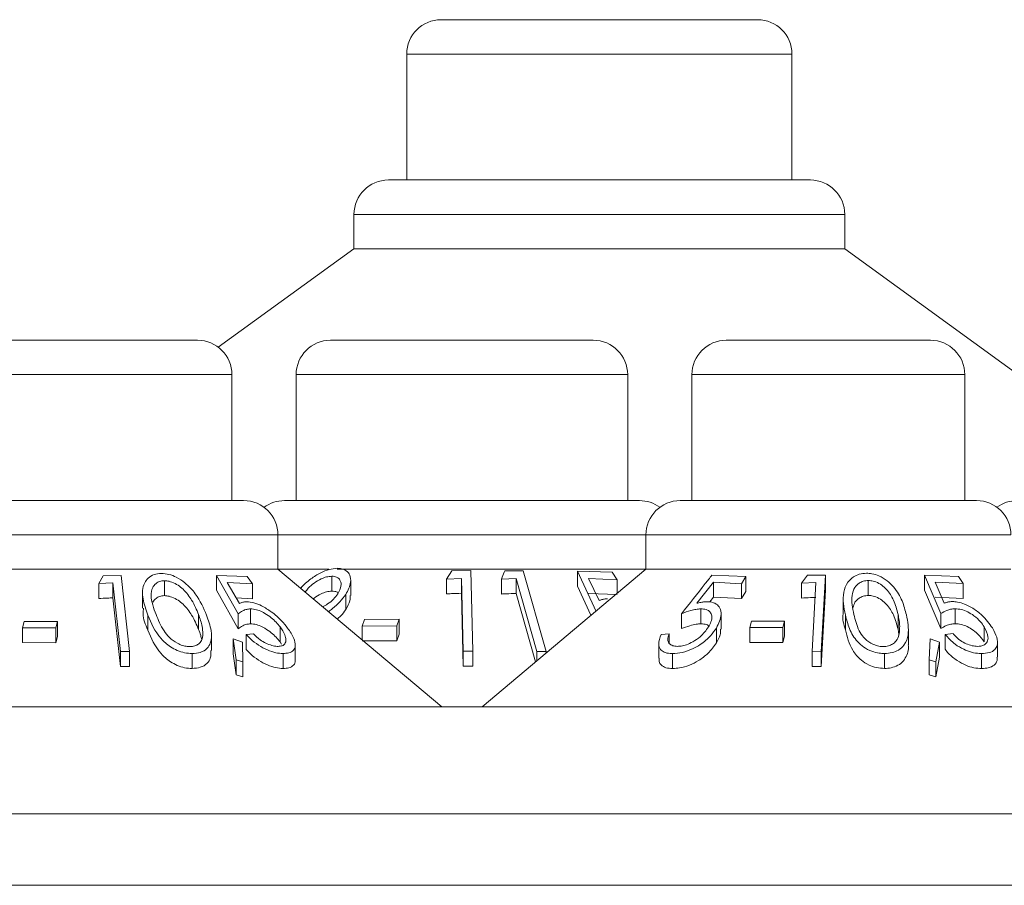
# Model space of a CAD drawing. Units: millimetres. Extents: x 11 to 205, y 5 to 292.
# Drawn here: x 41 to 43, y 266 to 268 of the extents above; entities that cross this region are included whole.
import ezdxf

# ---------------------------------------------------------------- set-up
doc = ezdxf.new("R2010")
doc.units = ezdxf.units.MM

msp = doc.modelspace()

# ---------------------------------------------------------------- linework, layer by layer
at = {"color": 7, "linetype": 'Continuous', "lineweight": 15}
for p, q in [((41.8472, 267.5457), (42.5381, 267.5457)), ((41.7722, 267.4707), (41.7722, 267.1957)), ((42.6131, 267.1957), (42.6131, 267.4707)), ((41.732, 267.1957), (42.6533, 267.1957)), ((41.657, 267.1207), (41.657, 267.0457)), ((42.7283, 267.0457), (42.7283, 267.1207)), ((41.657, 267.0457), (41.3608, 266.8305)), ((41.657, 267.0457), (42.7283, 267.0457)), ((43.1307, 266.7533), (42.7283, 267.0457)), ((40.8697, 266.8457), (41.3155, 266.8457)), ((41.6057, 266.8457), (42.1795, 266.8457)), ((42.4697, 266.8457), (42.9155, 266.8457)), ((41.3905, 266.4957), (41.3905, 266.7707)), ((41.5307, 266.7707), (41.5307, 266.4957)), ((42.2545, 266.4957), (42.2545, 266.7707)), ((42.3947, 266.7707), (42.3947, 266.4957)), ((42.9905, 266.4957), (42.9905, 266.7707)), ((40.7692, 266.4957), (41.4161, 266.4957)), ((41.5052, 266.4957), (42.2801, 266.4957)), ((42.3692, 266.4957), (43.0161, 266.4957)), ((41.4911, 266.3457), (41.4911, 266.4207)), ((42.2942, 266.4207), (42.2942, 266.3457)), ((40.6942, 266.3457), (41.4911, 266.3457)), ((41.8486, 266.0457), (41.4911, 266.3457)), ((41.4911, 266.3457), (41.6022, 266.3457)), ((41.6204, 266.3457), (42.2942, 266.3457)), ((42.2942, 266.3457), (41.9366, 266.0457)), ((42.2942, 266.3457), (43.0911, 266.3457)), ((41.0999, 266.3146), (41.1098, 266.3315)), ((41.1098, 266.3315), (41.1486, 266.3319)), ((41.1486, 266.3319), (41.1672, 266.1659)), ((41.3567, 266.3324), (41.4237, 266.3298)), ((41.4045, 266.2486), (41.3567, 266.3324)), ((41.3567, 266.2998), (41.3567, 266.3324)), ((41.4237, 266.3298), (41.4356, 266.314)), ((41.6084, 266.2979), (41.6084, 266.3305)), ((41.8708, 266.3425), (41.8586, 266.3244)), ((41.8586, 266.3244), (41.8917, 266.3259)), ((41.8586, 266.2918), (41.8586, 266.3244)), ((41.9122, 266.3432), (41.8708, 266.3425)), ((41.8917, 266.2933), (41.8917, 266.3259)), ((41.9165, 266.1666), (41.9122, 266.3432)), ((41.9789, 266.3243), (42.011, 266.3255)), ((41.9789, 266.2917), (41.9789, 266.3243)), ((42.0264, 266.3426), (41.9862, 266.3422)), ((42.011, 266.3255), (42.056, 266.166)), ((42.011, 266.2928), (42.011, 266.3255)), ((42.0763, 266.1659), (42.0264, 266.3426)), ((42.1447, 266.3418), (42.1858, 266.2534)), ((42.2206, 266.3397), (42.1447, 266.3418)), ((42.1447, 266.3092), (42.1447, 266.3418)), ((42.1691, 266.3257), (42.2316, 266.323)), ((42.1919, 266.2774), (42.1691, 266.3257)), ((42.2316, 266.323), (42.2206, 266.3397)), ((42.2316, 266.2932), (42.2316, 266.323)), ((42.5126, 266.33), (42.4384, 266.3327)), ((42.5029, 266.3142), (42.5126, 266.33)), ((42.5126, 266.2973), (42.5126, 266.33)), ((42.647, 266.3325), (42.6342, 266.3155)), ((42.6861, 266.3329), (42.647, 266.3325)), ((42.677, 266.1658), (42.6861, 266.3329)), ((42.6861, 266.3002), (42.6861, 266.3329)), ((42.9028, 266.333), (42.938, 266.249)), ((42.977, 266.3303), (42.9028, 266.333)), ((42.9028, 266.3004), (42.9028, 266.333)), ((42.9868, 266.3145), (42.977, 266.3303)), ((41.1308, 266.3158), (41.0999, 266.3146)), ((41.0999, 266.282), (41.0999, 266.3146)), ((41.1476, 266.166), (41.1308, 266.3158)), ((41.1308, 266.2832), (41.1308, 266.3158)), ((41.2432, 266.2882), (41.2432, 266.3208)), ((41.4356, 266.314), (41.3805, 266.3171)), ((41.3805, 266.3171), (41.407, 266.2713)), ((41.4356, 266.2814), (41.4356, 266.314)), ((41.6498, 266.2888), (41.6498, 266.3215)), ((42.1744, 266.2452), (42.1447, 266.3092)), ((42.4055, 266.2714), (42.4419, 266.3173)), ((42.4419, 266.3173), (42.5029, 266.3142)), ((42.4419, 266.2847), (42.4419, 266.3173)), ((42.5029, 266.2816), (42.5029, 266.3142)), ((42.6342, 266.3155), (42.6654, 266.3167)), ((42.6342, 266.2829), (42.6342, 266.3155)), ((42.6654, 266.3167), (42.6573, 266.166)), ((42.7798, 266.2886), (42.7798, 266.3212)), ((42.9258, 266.3176), (42.9868, 266.3145)), ((42.9453, 266.2717), (42.9258, 266.3176)), ((42.9868, 266.2818), (42.9868, 266.3145)), ((41.1476, 266.1333), (41.1308, 266.2832)), ((41.1954, 266.2937), (41.1954, 266.261)), ((41.4045, 266.216), (41.3567, 266.2998)), ((41.4356, 266.2814), (41.4, 266.2834)), ((41.6391, 266.2581), (41.6391, 266.2908)), ((41.8956, 266.1339), (41.8917, 266.2933)), ((42.0531, 266.1434), (42.011, 266.2928)), ((42.2316, 266.2904), (42.1691, 266.293)), ((42.4419, 266.2847), (42.4339, 266.2746)), ((42.5029, 266.2816), (42.4419, 266.2847)), ((42.5126, 266.2973), (42.5029, 266.2816)), ((42.6861, 266.3002), (42.677, 266.1332)), ((42.725, 266.282), (42.725, 266.2493)), ((42.938, 266.2163), (42.9028, 266.3004)), ((42.9868, 266.2818), (42.9258, 266.285)), ((41.4309, 266.2265), (41.4309, 266.2592)), ((42.4141, 266.2266), (42.4141, 266.2593)), ((42.9692, 266.2268), (42.9692, 266.2595)), ((41.207, 266.2131), (41.207, 266.2457)), ((41.3178, 266.2143), (41.3178, 266.2469)), ((41.4045, 266.216), (41.4045, 266.2486)), ((42.3719, 266.2161), (42.3719, 266.2488)), ((42.4585, 266.2147), (42.4585, 266.2476)), ((42.7297, 266.2132), (42.7297, 266.2459)), ((42.8447, 266.2146), (42.8447, 266.2473)), ((42.938, 266.2163), (42.938, 266.249)), ((40.9335, 266.2181), (40.937, 266.2319)), ((41.0058, 266.2178), (40.9335, 266.2181)), ((40.9335, 266.1855), (40.9335, 266.2181)), ((40.937, 266.2319), (41.0094, 266.2315)), ((41.0094, 266.2315), (41.0058, 266.2178)), ((41.0058, 266.1851), (41.0058, 266.2178)), ((41.0094, 266.1989), (41.0094, 266.2315)), ((41.4958, 266.187), (41.4958, 266.2197)), ((41.6798, 266.2364), (41.675, 266.2218)), ((41.675, 266.2218), (41.7508, 266.222)), ((41.675, 266.1914), (41.675, 266.2218)), ((41.7556, 266.2367), (41.6798, 266.2364)), ((41.7508, 266.222), (41.7556, 266.2367)), ((41.7508, 266.1894), (41.7508, 266.222)), ((41.7556, 266.204), (41.7556, 266.2367)), ((42.4481, 266.1848), (42.4481, 266.2175)), ((42.5248, 266.2322), (42.5211, 266.2184)), ((42.5211, 266.1857), (42.5211, 266.2184)), ((42.5211, 266.2184), (42.5934, 266.2184)), ((42.5972, 266.2322), (42.5248, 266.2322)), ((42.5934, 266.2184), (42.5972, 266.2322)), ((42.5934, 266.1857), (42.5934, 266.2184)), ((42.5972, 266.1996), (42.5972, 266.2322)), ((43.0328, 266.1872), (43.0328, 266.2198)), ((41.0094, 266.1989), (41.0058, 266.1851)), ((41.346, 266.1685), (41.346, 266.2012)), ((41.4215, 266.2035), (41.4374, 266.205)), ((41.4215, 266.1709), (41.4215, 266.2035)), ((41.7556, 266.204), (41.7508, 266.1894)), ((42.3452, 266.2051), (42.3276, 266.2035)), ((42.3452, 266.1844), (42.3452, 266.2051)), ((42.5972, 266.1996), (42.5934, 266.1857)), ((42.8468, 266.2036), (42.8447, 266.2146)), ((42.8673, 266.1806), (42.8673, 266.2135)), ((42.9649, 266.2052), (42.9474, 266.2036)), ((42.9474, 266.171), (42.9474, 266.2036)), ((41.0058, 266.1851), (40.9335, 266.1855)), ((41.3997, 266.1481), (41.3933, 266.194)), ((41.3933, 266.194), (41.4136, 266.1864)), ((41.3933, 266.1613), (41.3933, 266.194)), ((41.4136, 266.1864), (41.4143, 266.1435)), ((41.4988, 266.1821), (41.4958, 266.187)), ((41.5288, 266.1479), (41.5288, 266.1805)), ((41.7508, 266.1894), (41.675, 266.1892)), ((42.3222, 266.1839), (42.3222, 266.1516)), ((42.5934, 266.1857), (42.5211, 266.1857)), ((42.9148, 266.1938), (42.913, 266.1481)), ((42.9349, 266.1863), (42.9148, 266.1938)), ((42.9275, 266.1436), (42.9349, 266.1863)), ((42.9349, 266.1537), (42.9349, 266.1863)), ((43.0617, 266.1539), (43.0617, 266.1866)), ((41.1672, 266.1659), (41.1476, 266.166)), ((41.1476, 266.1333), (41.1476, 266.166)), ((41.1672, 266.1332), (41.1672, 266.1659)), ((41.3037, 266.1291), (41.3037, 266.1617)), ((41.3997, 266.1154), (41.3933, 266.1613)), ((41.5022, 266.1292), (41.5022, 266.1618)), ((41.8956, 266.1666), (41.9165, 266.1666)), ((41.8956, 266.1339), (41.8956, 266.1666)), ((41.9165, 266.1339), (41.9165, 266.1666)), ((42.056, 266.166), (42.0763, 266.1659)), ((42.056, 266.1458), (42.056, 266.166)), ((42.0763, 266.1629), (42.0763, 266.1659)), ((42.3526, 266.1291), (42.3526, 266.1618)), ((42.6573, 266.166), (42.677, 266.1658)), ((42.6573, 266.1333), (42.6573, 266.166)), ((42.677, 266.1332), (42.677, 266.1658)), ((42.8151, 266.1292), (42.8151, 266.1618)), ((42.9349, 266.1537), (42.9275, 266.111)), ((43.0272, 266.1291), (43.0272, 266.1617)), ((41.1672, 266.1332), (41.1476, 266.1333)), ((41.4143, 266.1435), (41.3997, 266.1481)), ((41.3997, 266.1154), (41.3997, 266.1481)), ((41.4143, 266.1109), (41.4143, 266.1435)), ((41.9165, 266.1339), (41.8956, 266.1339)), ((42.677, 266.1332), (42.6573, 266.1333)), ((42.913, 266.1155), (42.913, 266.1481)), ((42.913, 266.1481), (42.9275, 266.1436)), ((42.9275, 266.111), (42.9275, 266.1436)), ((41.4143, 266.1109), (41.3997, 266.1154)), ((42.9275, 266.111), (42.913, 266.1155)), ((38.6426, 266.0457), (57.9426, 266.0457)), ((57.9426, 265.8114), (38.6426, 265.8114)), ((86.8926, 265.6557), (34.6926, 265.6557))]:
    msp.add_line(p, q, dxfattribs=at)
at = {"color": 8, "linetype": 'Continuous', "lineweight": 15}
for p, q in [((42.6131, 267.4707), (41.7722, 267.4707)), ((42.7283, 267.1207), (41.657, 267.1207)), ((41.3905, 266.7707), (40.7947, 266.7707)), ((42.2545, 266.7707), (41.5307, 266.7707)), ((42.9905, 266.7707), (42.3947, 266.7707)), ((41.4911, 266.4207), (40.6942, 266.4207)), ((42.2942, 266.4207), (41.4911, 266.4207)), ((43.0911, 266.4207), (42.2942, 266.4207))]:
    msp.add_line(p, q, dxfattribs=at)
at = {"color": 7, "linetype": 'Continuous', "lineweight": 15, "flags": 128}
msp.add_lwpolyline([(41.8917, 266.3259), (41.8933, 266.2633), (41.8956, 266.1666)], dxfattribs=at)
at = {"color": 7, "linetype": 'Continuous', "lineweight": 15}
for centre, start, end in [((41.8472, 267.4707), 90, 180), ((42.5381, 267.4707), 0, 90), ((41.732, 267.1207), 90, 180), ((42.6533, 267.1207), 0, 90), ((41.3155, 266.7707), 0, 90), ((41.6057, 266.7707), 90, 180), ((42.1795, 266.7707), 0, 90), ((42.4697, 266.7707), 90, 180), ((42.9155, 266.7707), 0, 90), ((41.4161, 266.4207), 0, 90), ((41.5052, 266.4207), 90, 126.4187), ((42.2801, 266.4207), 53.5813, 90), ((42.3692, 266.4207), 90, 180), ((43.0161, 266.4207), 0, 90), ((43.1052, 266.4207), 90, 126.4187)]:
    msp.add_arc(centre, 0.075, start, end, dxfattribs=at)
for points, knots in [([(41.6203, 266.3479), (41.6145, 266.3473), (41.6028, 266.3462), (41.5823, 266.3377), (41.5608, 266.3241), (41.5463, 266.3117), (41.5408, 266.3045), (41.5406, 266.3042)], [0, 0, 0, 0, 0.1998, 0.400028, 0.661066, 0.98397, 1, 1, 1, 1]), ([(41.6391, 266.2908), (41.6437, 266.2998), (41.6512, 266.3146), (41.6493, 266.3323), (41.6417, 266.3423), (41.6315, 266.3472), (41.6236, 266.3477), (41.6203, 266.3479)], [0, 0, 0, 0, 0.352079, 0.576357, 0.754567, 0.895597, 1, 1, 1, 1]), ([(41.207, 266.2457), (41.2028, 266.2575), (41.1943, 266.2811), (41.1947, 266.3098), (41.207, 266.3269), (41.2192, 266.335), (41.2309, 266.3361), (41.2365, 266.3366)], [0, 0, 0, 0, 0.327714, 0.659976, 0.775564, 0.891858, 1, 1, 1, 1]), ([(41.2365, 266.3366), (41.2421, 266.3362), (41.2532, 266.3354), (41.2714, 266.328), (41.2924, 266.3138), (41.3182, 266.2853), (41.3285, 266.2612), (41.3352, 266.2456)], [0, 0, 0, 0, 0.100692, 0.201714, 0.33989, 0.57118, 1, 1, 1, 1]), ([(41.6084, 266.3305), (41.6047, 266.3302), (41.5972, 266.3296), (41.5836, 266.3242), (41.5698, 266.3157), (41.5576, 266.3056), (41.5526, 266.2988), (41.5504, 266.2959)], [0, 0, 0, 0, 0.1685, 0.337806, 0.57526, 0.821271, 1, 1, 1, 1]), ([(41.6216, 266.292), (41.6247, 266.2978), (41.63, 266.308), (41.6283, 266.3199), (41.6231, 266.327), (41.616, 266.3302), (41.6106, 266.3304), (41.6084, 266.3305)], [0, 0, 0, 0, 0.330311, 0.575972, 0.754531, 0.898809, 1, 1, 1, 1]), ([(41.9862, 266.3422), (41.9859, 266.3414), (41.9834, 266.3354), (41.981, 266.3294), (41.9789, 266.3243)], [0, 0, 0, 0, 0.142352, 1, 1, 1, 1]), ([(42.4384, 266.3327), (42.4336, 266.3266), (42.4114, 266.2987), (42.3893, 266.2707), (42.3719, 266.2488)], [0, 0, 0, 0, 0.217269, 1, 1, 1, 1]), ([(42.7756, 266.3371), (42.7703, 266.3366), (42.7596, 266.3358), (42.7453, 266.3287), (42.7321, 266.3156), (42.7217, 266.287), (42.7265, 266.2626), (42.7297, 266.2459)], [0, 0, 0, 0, 0.0972, 0.19463, 0.328031, 0.540667, 1, 1, 1, 1]), ([(42.863, 266.246), (42.8603, 266.2562), (42.855, 266.2767), (42.8403, 266.3023), (42.8219, 266.3209), (42.8054, 266.3311), (42.7889, 266.3364), (42.7796, 266.3368), (42.7756, 266.3371)], [0, 0, 0, 0, 0.281596, 0.565148, 0.699512, 0.834962, 0.928226, 1, 1, 1, 1]), ([(41.2432, 266.3208), (41.2396, 266.3205), (41.2322, 266.3198), (41.2232, 266.3143), (41.2154, 266.3041), (41.2123, 266.2809), (41.2197, 266.2609), (41.2249, 266.247)], [0, 0, 0, 0, 0.088808, 0.177888, 0.308382, 0.519937, 1, 1, 1, 1]), ([(41.3178, 266.2469), (41.3133, 266.2574), (41.3055, 266.2759), (41.2892, 266.2978), (41.2733, 266.311), (41.2609, 266.3176), (41.2502, 266.3205), (41.2448, 266.3207), (41.2432, 266.3208)], [0, 0, 0, 0, 0.3627567, 0.6444494, 0.7598223, 0.8760288, 0.9625536, 1, 1, 1, 1]), ([(42.7798, 266.3212), (42.776, 266.3209), (42.7684, 266.3202), (42.7581, 266.3147), (42.7481, 266.3045), (42.7412, 266.281), (42.7454, 266.261), (42.7483, 266.2472)], [0, 0, 0, 0, 0.087551, 0.175219, 0.30755, 0.523386, 1, 1, 1, 1]), ([(42.8447, 266.2473), (42.842, 266.2577), (42.837, 266.2762), (42.8239, 266.2981), (42.8096, 266.3114), (42.7977, 266.318), (42.7871, 266.3209), (42.7815, 266.3211), (42.7798, 266.3212)], [0, 0, 0, 0, 0.361169, 0.642963, 0.759069, 0.876078, 0.960906, 1, 1, 1, 1]), ([(41.1308, 266.2832), (41.1269, 266.2831), (41.1166, 266.2829), (41.1063, 266.2823), (41.0999, 266.282)], [0, 0, 0, 0, 0.375233, 1, 1, 1, 1]), ([(41.2432, 266.2882), (41.2396, 266.2878), (41.2323, 266.2871), (41.2233, 266.2819), (41.2199, 266.2767), (41.218, 266.2738)], [0, 0, 0, 0, 0.295999, 0.592904, 1, 1, 1, 1]), ([(41.3178, 266.2143), (41.3133, 266.2247), (41.3055, 266.2433), (41.2892, 266.2651), (41.2733, 266.2784), (41.2609, 266.2849), (41.2502, 266.2878), (41.2448, 266.2881), (41.2432, 266.2882)], [0, 0, 0, 0, 0.362757, 0.644449, 0.759822, 0.876029, 0.962554, 1, 1, 1, 1]), ([(41.6084, 266.2979), (41.6047, 266.2976), (41.5972, 266.297), (41.5837, 266.2915), (41.5737, 266.2859), (41.5688, 266.2817), (41.5681, 266.2811)], [0, 0, 0, 0, 0.2732294, 0.5477668, 0.9328075, 1, 1, 1, 1]), ([(41.5885, 266.264), (41.5922, 266.2659), (41.6012, 266.2705), (41.613, 266.2803), (41.6187, 266.288), (41.6216, 266.292)], [0, 0, 0, 0, 0.256576, 0.619074, 1, 1, 1, 1]), ([(41.6014, 266.2531), (41.6044, 266.2554), (41.6136, 266.2623), (41.6271, 266.2748), (41.6351, 266.2854), (41.6391, 266.2908)], [0, 0, 0, 0, 0.194339, 0.590769, 1, 1, 1, 1]), ([(41.6227, 266.2934), (41.6225, 266.2937), (41.621, 266.2958), (41.6159, 266.2975), (41.6106, 266.2978), (41.6084, 266.2979)], [0, 0, 0, 0, 0.085161, 0.62287, 1, 1, 1, 1]), ([(41.6486, 266.2888), (41.6487, 266.285), (41.6491, 266.2752), (41.6429, 266.2646), (41.6391, 266.2581)], [0, 0, 0, 0, 0.392612, 1, 1, 1, 1]), ([(41.8917, 266.2933), (41.8843, 266.2931), (41.8733, 266.2928), (41.8623, 266.292), (41.8586, 266.2918)], [0, 0, 0, 0, 0.670804, 1, 1, 1, 1]), ([(42.011, 266.2928), (42.0038, 266.2927), (41.993, 266.2925), (41.9823, 266.2919), (41.9789, 266.2917)], [0, 0, 0, 0, 0.675682, 1, 1, 1, 1]), ([(42.2104, 266.2812), (42.2087, 266.2811), (42.2044, 266.2809), (42.1981, 266.2797), (42.194, 266.2782), (42.1919, 266.2774)], [0, 0, 0, 0, 0.24707, 0.619766, 1, 1, 1, 1]), ([(42.6654, 266.2841), (42.6615, 266.284), (42.651, 266.2838), (42.6406, 266.2832), (42.6342, 266.2829)], [0, 0, 0, 0, 0.380801, 1, 1, 1, 1]), ([(42.7798, 266.2886), (42.776, 266.2882), (42.7684, 266.2875), (42.7582, 266.2821), (42.7496, 266.2739), (42.7477, 266.2664), (42.7468, 266.2626)], [0, 0, 0, 0, 0.198869, 0.398007, 0.698595, 1, 1, 1, 1]), ([(42.8447, 266.2146), (42.842, 266.2251), (42.837, 266.2436), (42.8239, 266.2655), (42.8096, 266.2788), (42.7977, 266.2853), (42.7871, 266.2883), (42.7815, 266.2885), (42.7798, 266.2886)], [0, 0, 0, 0, 0.361169, 0.6429634, 0.7590689, 0.8760783, 0.9609064, 1, 1, 1, 1]), ([(41.207, 266.2131), (41.2018, 266.225), (41.1947, 266.2413), (41.1972, 266.2569), (41.1978, 266.261)], [0, 0, 0, 0, 0.734222, 1, 1, 1, 1]), ([(41.4309, 266.2592), (41.4282, 266.2589), (41.4218, 266.2585), (41.4129, 266.2549), (41.4076, 266.2509), (41.4045, 266.2486)], [0, 0, 0, 0, 0.243373, 0.565379, 1, 1, 1, 1]), ([(41.407, 266.2713), (41.4093, 266.2722), (41.4127, 266.2736), (41.4181, 266.2746), (41.4212, 266.2747), (41.4228, 266.2748)], [0, 0, 0, 0, 0.492566, 0.744681, 1, 1, 1, 1]), ([(41.4228, 266.2748), (41.4279, 266.2744), (41.4382, 266.2735), (41.4575, 266.2654), (41.4788, 266.2519), (41.4982, 266.2348), (41.5079, 266.2227), (41.5122, 266.2174)], [0, 0, 0, 0, 0.157637, 0.316298, 0.525433, 0.790787, 1, 1, 1, 1]), ([(41.4958, 266.2197), (41.49, 266.2266), (41.481, 266.2372), (41.4637, 266.2493), (41.4502, 266.2559), (41.4391, 266.2589), (41.4332, 266.2591), (41.4309, 266.2592)], [0, 0, 0, 0, 0.37225, 0.573784, 0.737392, 0.901494, 1, 1, 1, 1]), ([(42.3719, 266.2488), (42.3788, 266.2513), (42.3893, 266.2552), (42.4036, 266.2586), (42.4106, 266.259), (42.4141, 266.2593)], [0, 0, 0, 0, 0.486543, 0.739552, 1, 1, 1, 1]), ([(42.4276, 266.275), (42.4258, 266.2749), (42.4215, 266.2748), (42.414, 266.2736), (42.4084, 266.2722), (42.4055, 266.2714)], [0, 0, 0, 0, 0.247184, 0.61999, 1, 1, 1, 1]), ([(42.4141, 266.2593), (42.4183, 266.259), (42.4268, 266.2584), (42.4352, 266.2526), (42.439, 266.2432), (42.4375, 266.2317), (42.433, 266.2235), (42.431, 266.2198)], [0, 0, 0, 0, 0.177995, 0.35798, 0.550412, 0.797039, 1, 1, 1, 1]), ([(42.4481, 266.2175), (42.4531, 266.2274), (42.4607, 266.2428), (42.457, 266.2605), (42.4488, 266.2705), (42.4378, 266.2746), (42.4299, 266.2749), (42.4276, 266.275)], [0, 0, 0, 0, 0.385722, 0.597281, 0.762836, 0.929532, 1, 1, 1, 1]), ([(42.938, 266.249), (42.9423, 266.2515), (42.9487, 266.2554), (42.9594, 266.2588), (42.9659, 266.2592), (42.9692, 266.2595)], [0, 0, 0, 0, 0.486856, 0.739506, 1, 1, 1, 1]), ([(42.9635, 266.2752), (42.9618, 266.2751), (42.9576, 266.275), (42.9515, 266.2738), (42.9474, 266.2724), (42.9453, 266.2717)], [0, 0, 0, 0, 0.247241, 0.62018, 1, 1, 1, 1]), ([(43.0508, 266.2176), (43.044, 266.227), (43.0331, 266.2422), (43.01, 266.2599), (42.9913, 266.2698), (42.9756, 266.2746), (42.9671, 266.275), (42.9635, 266.2752)], [0, 0, 0, 0, 0.3673921, 0.5864871, 0.7546551, 0.8967385, 1, 1, 1, 1]), ([(42.9692, 266.2595), (42.9736, 266.2592), (42.9826, 266.2586), (42.9974, 266.253), (43.012, 266.2437), (43.0245, 266.2321), (43.0302, 266.2237), (43.0328, 266.2198)], [0, 0, 0, 0, 0.174927, 0.351614, 0.541208, 0.787753, 1, 1, 1, 1]), ([(41.3037, 266.1617), (41.2982, 266.1621), (41.2872, 266.1627), (41.2706, 266.1683), (41.2521, 266.1783), (41.2246, 266.2037), (41.2144, 266.2281), (41.207, 266.2457)], [0, 0, 0, 0, 0.102226, 0.204834, 0.310628, 0.50504, 1, 1, 1, 1]), ([(41.2249, 266.247), (41.2297, 266.235), (41.2366, 266.218), (41.2533, 266.1967), (41.2678, 266.1854), (41.2821, 266.1793), (41.2916, 266.1771), (41.2967, 266.1769), (41.2985, 266.1768)], [0, 0, 0, 0, 0.420521, 0.601284, 0.78362, 0.879619, 0.957366, 1, 1, 1, 1]), ([(41.3352, 266.2456), (41.3392, 266.2342), (41.3467, 266.2132), (41.3465, 266.1881), (41.337, 266.1722), (41.3234, 266.1634), (41.3099, 266.1623), (41.3037, 266.1617)], [0, 0, 0, 0, 0.321926, 0.596857, 0.735948, 0.876475, 1, 1, 1, 1]), ([(41.3271, 266.2048), (41.3268, 266.2101), (41.3262, 266.2197), (41.3225, 266.2338), (41.3193, 266.2426), (41.3178, 266.2469)], [0, 0, 0, 0, 0.388849, 0.69372, 1, 1, 1, 1]), ([(41.6391, 266.2581), (41.6356, 266.2533), (41.6305, 266.246), (41.6231, 266.2392), (41.6207, 266.237)], [0, 0, 0, 0, 0.67341, 1, 1, 1, 1]), ([(42.7297, 266.2132), (42.7262, 266.2252), (42.7225, 266.2373), (42.7251, 266.2491), (42.7251, 266.2493)], [0, 0, 0, 0, 0.986214, 1, 1, 1, 1]), ([(42.7297, 266.2459), (42.7323, 266.2359), (42.7374, 266.2159), (42.7509, 266.1919), (42.7691, 266.1753), (42.7857, 266.1666), (42.802, 266.1623), (42.8113, 266.162), (42.8151, 266.1618)], [0, 0, 0, 0, 0.2827201, 0.5675042, 0.6984575, 0.8304465, 0.9308247, 1, 1, 1, 1]), ([(42.7483, 266.2472), (42.7512, 266.2352), (42.7553, 266.2182), (42.7687, 266.1969), (42.7818, 266.1856), (42.7963, 266.1791), (42.806, 266.1771), (42.8111, 266.177), (42.8123, 266.1769)], [0, 0, 0, 0, 0.420427, 0.599435, 0.780168, 0.88307, 0.9738, 1, 1, 1, 1]), ([(42.8151, 266.1618), (42.8208, 266.1622), (42.8323, 266.163), (42.8475, 266.1696), (42.8612, 266.1824), (42.8701, 266.2084), (42.8658, 266.2313), (42.863, 266.246)], [0, 0, 0, 0, 0.106747, 0.213854, 0.354395, 0.587179, 1, 1, 1, 1]), ([(42.8471, 266.205), (42.8477, 266.2104), (42.8488, 266.22), (42.8474, 266.2342), (42.8456, 266.2429), (42.8447, 266.2473)], [0, 0, 0, 0, 0.388651, 0.693606, 1, 1, 1, 1]), ([(41.4309, 266.2265), (41.4282, 266.2263), (41.4218, 266.2258), (41.4129, 266.2222), (41.4076, 266.2183), (41.4045, 266.216)], [0, 0, 0, 0, 0.2433725, 0.5653792, 1, 1, 1, 1]), ([(41.4958, 266.187), (41.49, 266.1939), (41.481, 266.2046), (41.4637, 266.2166), (41.4502, 266.2233), (41.4391, 266.2262), (41.4332, 266.2264), (41.4309, 266.2265)], [0, 0, 0, 0, 0.37225, 0.573784, 0.737392, 0.901494, 1, 1, 1, 1]), ([(41.4914, 266.1774), (41.4947, 266.1777), (41.5011, 266.1782), (41.5072, 266.1833), (41.5093, 266.1916), (41.5064, 266.2041), (41.4997, 266.214), (41.4958, 266.2197)], [0, 0, 0, 0, 0.1451529, 0.291147, 0.4941581, 0.7072198, 1, 1, 1, 1]), ([(41.5122, 266.2174), (41.5173, 266.2098), (41.5266, 266.196), (41.53, 266.1795), (41.5262, 266.1684), (41.5163, 266.1627), (41.5065, 266.1621), (41.5022, 266.1618)], [0, 0, 0, 0, 0.285674, 0.512175, 0.686798, 0.862319, 1, 1, 1, 1]), ([(42.3526, 266.1618), (42.3595, 266.1622), (42.3736, 266.1631), (42.3954, 266.1709), (42.417, 266.1833), (42.4355, 266.1992), (42.4442, 266.2118), (42.4481, 266.2175)], [0, 0, 0, 0, 0.183401, 0.369015, 0.529299, 0.789436, 1, 1, 1, 1]), ([(42.431, 266.2198), (42.4256, 266.2124), (42.4171, 266.2006), (42.3983, 266.1879), (42.3838, 266.181), (42.372, 266.1778), (42.3658, 266.1775), (42.3632, 266.1774)], [0, 0, 0, 0, 0.3759313, 0.599804, 0.7697543, 0.9027662, 1, 1, 1, 1]), ([(42.4141, 266.2266), (42.4108, 266.2264), (42.4031, 266.226), (42.3887, 266.2224), (42.378, 266.2184), (42.3719, 266.2161)], [0, 0, 0, 0, 0.2432012, 0.5674185, 1, 1, 1, 1]), ([(42.4318, 266.2215), (42.4314, 266.222), (42.4292, 266.2245), (42.4227, 266.2262), (42.4164, 266.2265), (42.4141, 266.2266)], [0, 0, 0, 0, 0.125989, 0.667546, 1, 1, 1, 1]), ([(42.9692, 266.2268), (42.9661, 266.2266), (42.9589, 266.2261), (42.9484, 266.2225), (42.9418, 266.2186), (42.938, 266.2163)], [0, 0, 0, 0, 0.243513, 0.568483, 1, 1, 1, 1]), ([(43.0328, 266.1872), (43.0286, 266.1932), (43.0216, 266.203), (43.0065, 266.2149), (42.9927, 266.2225), (42.9798, 266.2263), (42.9723, 266.2267), (42.9692, 266.2268)], [0, 0, 0, 0, 0.323529, 0.531328, 0.70217, 0.874086, 1, 1, 1, 1]), ([(43.0328, 266.2198), (43.0366, 266.2125), (43.0427, 266.2006), (43.0402, 266.1878), (43.0344, 266.1808), (43.0267, 266.1778), (43.0209, 266.1775), (43.0186, 266.1774)], [0, 0, 0, 0, 0.37529, 0.60491, 0.770864, 0.910603, 1, 1, 1, 1]), ([(43.0272, 266.1617), (43.0331, 266.1621), (43.045, 266.1629), (43.0565, 266.1696), (43.0625, 266.181), (43.0616, 266.1972), (43.0544, 266.2106), (43.0508, 266.2176)], [0, 0, 0, 0, 0.169878, 0.340696, 0.498972, 0.743283, 1, 1, 1, 1]), ([(41.3037, 266.1291), (41.2982, 266.1294), (41.2872, 266.1301), (41.2706, 266.1357), (41.2521, 266.1457), (41.2246, 266.171), (41.2144, 266.1955), (41.207, 266.2131)], [0, 0, 0, 0, 0.102226, 0.204834, 0.310628, 0.50504, 1, 1, 1, 1]), ([(41.2985, 266.1768), (41.3023, 266.1771), (41.3098, 266.1777), (41.3188, 266.1826), (41.3261, 266.1914), (41.3267, 266.1997), (41.3271, 266.2048)], [0, 0, 0, 0, 0.186397, 0.373394, 0.621649, 1, 1, 1, 1]), ([(41.3245, 266.1922), (41.3239, 266.1952), (41.3222, 266.2025), (41.3194, 266.2099), (41.3178, 266.2143)], [0, 0, 0, 0, 0.408954, 1, 1, 1, 1]), ([(41.5022, 266.1618), (41.497, 266.1621), (41.4864, 266.1627), (41.4671, 266.1694), (41.4478, 266.18), (41.4323, 266.1921), (41.4246, 266.2002), (41.4215, 266.2035)], [0, 0, 0, 0, 0.190338, 0.382062, 0.607971, 0.844093, 1, 1, 1, 1]), ([(41.4374, 266.205), (41.442, 266.2004), (41.4497, 266.1928), (41.4644, 266.1842), (41.4774, 266.1792), (41.4865, 266.1775), (41.4907, 266.1774), (41.4914, 266.1774)], [0, 0, 0, 0, 0.331113, 0.545643, 0.760352, 0.956861, 1, 1, 1, 1]), ([(42.3276, 266.2035), (42.3248, 266.196), (42.3202, 266.1838), (42.3249, 266.1711), (42.3337, 266.1641), (42.3439, 266.1619), (42.3508, 266.1618), (42.3526, 266.1618)], [0, 0, 0, 0, 0.359032, 0.581802, 0.7584, 0.935298, 1, 1, 1, 1]), ([(42.3632, 266.1774), (42.3595, 266.1777), (42.3522, 266.1783), (42.3451, 266.183), (42.3412, 266.1903), (42.3426, 266.1984), (42.3446, 266.2036), (42.3452, 266.2051)], [0, 0, 0, 0, 0.202043, 0.404295, 0.619256, 0.894919, 1, 1, 1, 1]), ([(42.4574, 266.2147), (42.4575, 266.2106), (42.4575, 266.201), (42.4516, 266.1908), (42.4481, 266.1848)], [0, 0, 0, 0, 0.421111, 1, 1, 1, 1]), ([(42.8151, 266.1292), (42.8092, 266.1296), (42.7974, 266.1303), (42.7794, 266.1367), (42.7601, 266.1493), (42.7395, 266.1753), (42.7336, 266.1983), (42.7297, 266.2132)], [0, 0, 0, 0, 0.106282, 0.212916, 0.348463, 0.578322, 1, 1, 1, 1]), ([(42.8123, 266.1769), (42.8162, 266.1772), (42.8241, 266.1778), (42.8335, 266.1824), (42.8426, 266.1903), (42.8458, 266.1986), (42.847, 266.2043), (42.8471, 266.205)], [0, 0, 0, 0, 0.183781, 0.368209, 0.575041, 0.943817, 1, 1, 1, 1]), ([(42.9474, 266.2036), (42.9541, 266.1961), (42.9649, 266.1839), (42.9867, 266.1711), (43.005, 266.1641), (43.0185, 266.1618), (43.0255, 266.1618), (43.0272, 266.1617)], [0, 0, 0, 0, 0.360114, 0.580383, 0.760491, 0.94085, 1, 1, 1, 1]), ([(43.0186, 266.1774), (43.0145, 266.1777), (43.0063, 266.1783), (42.9931, 266.183), (42.9796, 266.1904), (42.9707, 266.1984), (42.9662, 266.2038), (42.9649, 266.2052)], [0, 0, 0, 0, 0.202254, 0.405299, 0.617169, 0.895065, 1, 1, 1, 1]), ([(42.4481, 266.1848), (42.4426, 266.1771), (42.4326, 266.1634), (42.4112, 266.1468), (42.3895, 266.1357), (42.3692, 266.1299), (42.3576, 266.1294), (42.3526, 266.1291)], [0, 0, 0, 0, 0.2872284, 0.5098987, 0.6875391, 0.8662437, 1, 1, 1, 1]), ([(42.867, 266.1806), (42.8671, 266.18), (42.8684, 266.17), (42.864, 266.1557), (42.8523, 266.1403), (42.8385, 266.1326), (42.8254, 266.1295), (42.8176, 266.1293), (42.8151, 266.1292)], [0, 0, 0, 0, 0.023818, 0.411529, 0.616607, 0.789977, 0.932694, 1, 1, 1, 1]), ([(41.3444, 266.1685), (41.3447, 266.1628), (41.3452, 266.1523), (41.3369, 266.1396), (41.3234, 266.1307), (41.3099, 266.1296), (41.3037, 266.1291)], [0, 0, 0, 0, 0.294979, 0.538224, 0.783979, 1, 1, 1, 1]), ([(41.5022, 266.1292), (41.497, 266.1295), (41.4864, 266.1301), (41.4671, 266.1367), (41.4478, 266.1473), (41.4323, 266.1594), (41.4246, 266.1676), (41.4215, 266.1709)], [0, 0, 0, 0, 0.190338, 0.382062, 0.607971, 0.844093, 1, 1, 1, 1]), ([(42.3526, 266.1291), (42.3474, 266.1294), (42.3371, 266.13), (42.3275, 266.1359), (42.3224, 266.1432), (42.323, 266.1491), (42.3232, 266.1516)], [0, 0, 0, 0, 0.274196, 0.550569, 0.811489, 1, 1, 1, 1]), ([(43.0272, 266.1291), (43.0217, 266.1294), (43.0107, 266.1299), (42.9916, 266.1361), (42.9719, 266.1468), (42.957, 266.1593), (42.9498, 266.168), (42.9474, 266.171)], [0, 0, 0, 0, 0.182438, 0.366051, 0.583746, 0.857374, 1, 1, 1, 1]), ([(43.0607, 266.1539), (43.0609, 266.1514), (43.0615, 266.1446), (43.0555, 266.1361), (43.0435, 266.13), (43.0323, 266.1294), (43.0272, 266.1291)], [0, 0, 0, 0, 0.172976, 0.464115, 0.756883, 1, 1, 1, 1]), ([(41.5285, 266.1479), (41.5286, 266.1473), (41.5297, 266.1426), (41.5258, 266.1359), (41.5164, 266.13), (41.5065, 266.1294), (41.5022, 266.1292)], [0, 0, 0, 0, 0.045238, 0.387007, 0.730533, 1, 1, 1, 1])]:
    msp.add_open_spline(points, degree=3, knots=knots, dxfattribs=at)

doc.saveas('drawing.dxf')
